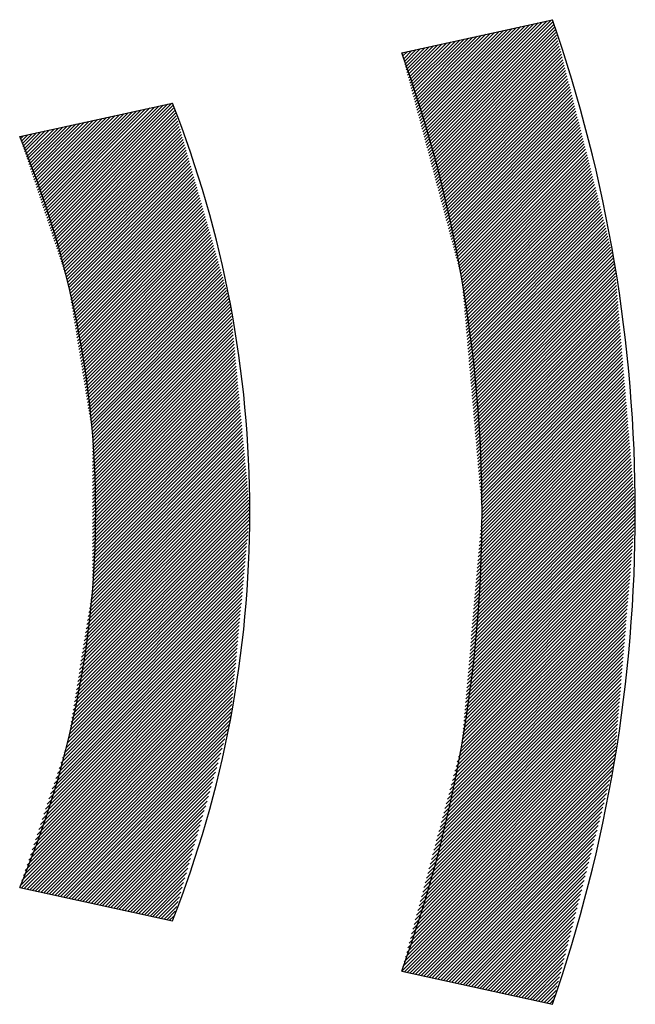
# Model space of a CAD drawing. Extents: x -1313 to -1180, y -1203 to -1089.
# Drawn here: x -1262 to -1262, y -1138 to -1137 of the extents above; entities that cross this region are included whole.
import ezdxf

# ---------------------------------------------------------------- set-up
doc = ezdxf.new("R2010")
doc.units = 0
doc.layers.add('GAIKEI', color=7, linetype='CONTINUOUS')

# ---------------------------------------------------------------- blocks, each defined once
blk = doc.blocks.new('*X8')
at = {"layer": 'GAIKEI', "color": 1, "linetype": 'CONTINUOUS'}
for p, q in [((-1261.713856047087, -1137.446705756652), (-1261.669484386513, -1137.402334096079)), ((-1261.713558799871, -1137.447822722999), (-1261.6676733779, -1137.401937301027)), ((-1261.713261552655, -1137.448939689346), (-1261.665862369286, -1137.401540505976)), ((-1261.712964305439, -1137.450056655692), (-1261.664051360672, -1137.401143710925)), ((-1261.712667058224, -1137.451173622039), (-1261.662240352059, -1137.400746915874)), ((-1261.712369811008, -1137.452290588385), (-1261.660429343445, -1137.400350120823)), ((-1261.712072563792, -1137.453407554732), (-1261.659725522072, -1137.401060513012)), ((-1261.711775316576, -1137.454524521079), (-1261.659437848329, -1137.402187052831)), ((-1261.716828519245, -1137.435536093186), (-1261.687594472649, -1137.406302046591)), ((-1261.716531272029, -1137.436653059533), (-1261.685783464036, -1137.40590525154)), ((-1261.716234024813, -1137.437770025879), (-1261.683972455422, -1137.405508456488)), ((-1261.715936777597, -1137.438886992226), (-1261.682161446808, -1137.405111661437)), ((-1261.715639530381, -1137.440003958573), (-1261.680350438195, -1137.404714866386)), ((-1261.715342283166, -1137.441120924919), (-1261.678539429581, -1137.404318071335)), ((-1261.71504503595, -1137.442237891266), (-1261.676728420968, -1137.403921276284)), ((-1261.714747788734, -1137.443354857612), (-1261.674917412354, -1137.403524481232)), ((-1261.714450541518, -1137.444471823959), (-1261.673106403739, -1137.40312768618)), ((-1261.714450541518, -1137.444471823959), (-1261.67310640374, -1137.403127686181)), ((-1261.714153294302, -1137.445588790306), (-1261.671295395127, -1137.40273089113)), ((-1261.711478069361, -1137.455641487425), (-1261.659150174586, -1137.40331359265)), ((-1261.711180822145, -1137.456758453772), (-1261.658862500843, -1137.40444013247)), ((-1261.710883574929, -1137.457875420118), (-1261.6585748271, -1137.405566672289)), ((-1261.719800991402, -1137.42436642972), (-1261.705704558785, -1137.410269997104)), ((-1261.719503744187, -1137.425483396067), (-1261.703893550172, -1137.409873202052)), ((-1261.71920649697, -1137.426600362413), (-1261.702082541558, -1137.409476407001)), ((-1261.718909249755, -1137.42771732876), (-1261.700271532945, -1137.40907961195)), ((-1261.718612002539, -1137.428834295107), (-1261.698460524331, -1137.408682816898)), ((-1261.718314755324, -1137.429951261453), (-1261.696649515717, -1137.408286021847)), ((-1261.718017508108, -1137.4310682278), (-1261.694838507104, -1137.407889226796)), ((-1261.717720260892, -1137.432185194146), (-1261.69302749849, -1137.407492431745)), ((-1261.717423013676, -1137.433302160493), (-1261.691216489877, -1137.407095636693)), ((-1261.71712576646, -1137.43441912684), (-1261.689405481263, -1137.406698841642)), ((-1261.710586327713, -1137.458992386465), (-1261.658287153356, -1137.406693212108)), ((-1261.710289080497, -1137.460109352812), (-1261.657999479613, -1137.407819751927)), ((-1261.709991833282, -1137.461226319158), (-1261.65771180587, -1137.408946291747)), ((-1261.709694586066, -1137.462343285505), (-1261.657424132127, -1137.410072831566)), ((-1261.722476216344, -1137.414313732601), (-1261.722003636308, -1137.413841152565)), ((-1261.722178969128, -1137.415430698948), (-1261.720192627694, -1137.413444357513)), ((-1261.721881721913, -1137.416547665294), (-1261.71838161908, -1137.413047562462)), ((-1261.721584474697, -1137.417664631641), (-1261.716570610467, -1137.412650767411)), ((-1261.721287227481, -1137.418781597987), (-1261.714759601853, -1137.41225397236)), ((-1261.720989980265, -1137.419898564334), (-1261.71294859324, -1137.411857177308)), ((-1261.720692733049, -1137.421015530681), (-1261.711137584626, -1137.411460382257)), ((-1261.720395485834, -1137.422132497027), (-1261.709326576013, -1137.411063587206)), ((-1261.720098238618, -1137.423249463374), (-1261.707515567399, -1137.410666792155)), ((-1261.70939733885, -1137.463460251852), (-1261.657136458384, -1137.411199371385)), ((-1261.709100091634, -1137.464577218198), (-1261.656848784641, -1137.412325911204)), ((-1261.708802844419, -1137.465694184545), (-1261.656561110897, -1137.413452451023)), ((-1261.708505597203, -1137.466811150891), (-1261.656273437154, -1137.414578990843)), ((-1261.708208349987, -1137.467928117238), (-1261.655985763411, -1137.415705530662)), ((-1261.707911102771, -1137.469045083584), (-1261.655698089668, -1137.416832070481)), ((-1261.707613855556, -1137.470162049931), (-1261.655410415925, -1137.4179586103)), ((-1261.70731660834, -1137.471279016278), (-1261.655122742181, -1137.41908515012)), ((-1261.707019361124, -1137.472395982624), (-1261.654835068438, -1137.420211689939)), ((-1261.706722113908, -1137.473512948971), (-1261.654547394695, -1137.421338229758)), ((-1261.706424866692, -1137.474629915318), (-1261.654259720952, -1137.422464769577)), ((-1261.706127619477, -1137.475746881664), (-1261.653972047209, -1137.423591309396)), ((-1261.705830372261, -1137.476863848011), (-1261.653684373466, -1137.424717849216)), ((-1261.705533125045, -1137.477980814357), (-1261.653396699723, -1137.425844389035)), ((-1261.705235877829, -1137.479097780704), (-1261.65310902598, -1137.426970928854)), ((-1261.704938630614, -1137.480214747051), (-1261.652821352236, -1137.428097468673)), ((-1261.704641383398, -1137.481331713397), (-1261.652533678493, -1137.429224008492)), ((-1261.704344136182, -1137.482448679744), (-1261.65224600475, -1137.430350548312)), ((-1261.704046888966, -1137.48356564609), (-1261.651958331007, -1137.431477088131)), ((-1261.703749641751, -1137.484682612437), (-1261.651670657264, -1137.43260362795)), ((-1261.703452394535, -1137.485799578783), (-1261.651382983521, -1137.433730167769)), ((-1261.703155147319, -1137.48691654513), (-1261.651095309778, -1137.434856707588)), ((-1261.702857900103, -1137.488033511477), (-1261.650807636034, -1137.435983247408)), ((-1261.702560652888, -1137.489150477823), (-1261.650519962291, -1137.437109787227)), ((-1261.702263405672, -1137.49026744417), (-1261.650232288548, -1137.438236327046)), ((-1261.701966158456, -1137.491384410516), (-1261.649944614805, -1137.439362866865)), ((-1261.70166891124, -1137.492501376863), (-1261.649656941062, -1137.440489406685)), ((-1261.701371664024, -1137.49361834321), (-1261.649369267318, -1137.441615946504)), ((-1261.701074416809, -1137.494735309556), (-1261.649081593575, -1137.442742486323)), ((-1261.700777169593, -1137.495852275903), (-1261.648793919832, -1137.443869026142)), ((-1261.700479922377, -1137.496969242249), (-1261.648506246089, -1137.444995565961)), ((-1261.700182675161, -1137.498086208596), (-1261.648218572346, -1137.44612210578)), ((-1261.699885427945, -1137.499203174943), (-1261.647930898603, -1137.4472486456)), ((-1261.69958818073, -1137.500320141289), (-1261.647643224859, -1137.448375185419)), ((-1261.699290933514, -1137.501437107636), (-1261.647355551116, -1137.449501725238)), ((-1261.698993686298, -1137.502554073982), (-1261.647067877373, -1137.450628265057)), ((-1261.698696439082, -1137.503671040329), (-1261.64678020363, -1137.451754804877)), ((-1261.698399191867, -1137.504788006676), (-1261.646492529887, -1137.452881344696)), ((-1261.698101944651, -1137.505904973022), (-1261.646204856144, -1137.454007884515)), ((-1261.697804697435, -1137.507021939369), (-1261.6459171824, -1137.455134424334)), ((-1261.697572356827, -1137.508203812323), (-1261.64562950866, -1137.456260964156)), ((-1261.697459269174, -1137.509504938233), (-1261.645341834916, -1137.457387503975)), ((-1261.697346181521, -1137.510806064142), (-1261.645054161173, -1137.458514043794)), ((-1261.697233093868, -1137.512107190052), (-1261.64476648743, -1137.459640583614)), ((-1261.697120006215, -1137.513408315961), (-1261.644478813687, -1137.460767123433)), ((-1261.697006918563, -1137.51470944187), (-1261.644191139944, -1137.461893663252)), ((-1261.69689383091, -1137.51601056778), (-1261.643903466201, -1137.463020203071)), ((-1261.696780743257, -1137.517311693689), (-1261.643615792458, -1137.46414674289)), ((-1261.696667655604, -1137.518612819599), (-1261.643328118714, -1137.465273282709)), ((-1261.696554567951, -1137.519913945508), (-1261.643040444971, -1137.466399822529)), ((-1261.696441480298, -1137.521215071418), (-1261.642752771228, -1137.467526362348)), ((-1261.696328392645, -1137.522516197327), (-1261.642465097485, -1137.468652902167)), ((-1261.696215304992, -1137.523817323237), (-1261.642177423742, -1137.469779441986)), ((-1261.69610221734, -1137.525118449146), (-1261.641889749999, -1137.470905981805)), ((-1261.695989129687, -1137.526419575056), (-1261.641602076255, -1137.472032521624)), ((-1261.695876042034, -1137.527720700965), (-1261.641314402512, -1137.473159061444)), ((-1261.695762954381, -1137.529021826875), (-1261.641026728769, -1137.474285601263)), ((-1261.695649866728, -1137.530322952784), (-1261.640739055026, -1137.475412141082)), ((-1261.695536779075, -1137.531624078694), (-1261.640451381283, -1137.476538680902)), ((-1261.695423691422, -1137.532925204603), (-1261.64016370754, -1137.477665220721)), ((-1261.695310603769, -1137.534226330513), (-1261.639876033796, -1137.47879176054)), ((-1261.695197516116, -1137.535527456422), (-1261.639588360053, -1137.479918300359)), ((-1261.695084428464, -1137.536828582332), (-1261.63930068631, -1137.481044840178)), ((-1261.694971340811, -1137.538129708241), (-1261.639013012567, -1137.482171379998)), ((-1261.694858253158, -1137.539430834151), (-1261.638725338824, -1137.483297919817)), ((-1261.694745165505, -1137.54073196006), (-1261.638437665081, -1137.484424459636)), ((-1261.694632077852, -1137.54203308597), (-1261.638149991337, -1137.485550999455)), ((-1261.694518990199, -1137.543334211879), (-1261.637862317594, -1137.486677539274)), ((-1261.694405902546, -1137.544635337789), (-1261.637574643851, -1137.487804079094)), ((-1261.694292814893, -1137.545936463698), (-1261.637286970108, -1137.488930618913)), ((-1261.694179727241, -1137.547237589608), (-1261.636999296365, -1137.490057158732)), ((-1261.694066639587, -1137.548538715517), (-1261.636711622622, -1137.491183698551)), ((-1261.693953551935, -1137.549839841427), (-1261.636423948879, -1137.492310238371)), ((-1261.693840464282, -1137.551140967336), (-1261.636136275135, -1137.49343677819)), ((-1261.693727376629, -1137.552442093246), (-1261.635848601392, -1137.494563318009)), ((-1261.693614288976, -1137.553743219155), (-1261.635560927649, -1137.495689857828)), ((-1261.693501201323, -1137.555044345065), (-1261.635273253906, -1137.496816397647)), ((-1261.69338811367, -1137.556345470974), (-1261.634985580163, -1137.497942937467)), ((-1261.693275026017, -1137.557646596884), (-1261.634697906419, -1137.499069477286)), ((-1261.693161938365, -1137.558947722793), (-1261.634410232676, -1137.500196017105)), ((-1261.693048850713, -1137.560248848704), (-1261.634189794308, -1137.501389792299)), ((-1261.69293576306, -1137.561549974614), (-1261.634080768553, -1137.502694980107)), ((-1261.692822675408, -1137.562851100523), (-1261.633971742798, -1137.504000167914)), ((-1261.692709587755, -1137.564152226433), (-1261.633862717043, -1137.505305355721)), ((-1261.692596500102, -1137.565453352342), (-1261.633753691288, -1137.506610543529)), ((-1261.692483412449, -1137.566754478252), (-1261.633644665533, -1137.507915731336)), ((-1261.692370324796, -1137.568055604161), (-1261.633535639778, -1137.509220919143)), ((-1261.692257237143, -1137.569356730071), (-1261.633426614023, -1137.510526106951)), ((-1261.69214414949, -1137.57065785598), (-1261.633317588268, -1137.511831294758)), ((-1261.692031061838, -1137.57195898189), (-1261.633208562513, -1137.513136482565)), ((-1261.691917974185, -1137.573260107799), (-1261.633099536758, -1137.514441670372)), ((-1261.691804886532, -1137.574561233709), (-1261.632990511003, -1137.51574685818)), ((-1261.691691798879, -1137.575862359618), (-1261.632881485248, -1137.517052045987)), ((-1261.691578711226, -1137.577163485528), (-1261.632772459493, -1137.518357233795)), ((-1261.691465623573, -1137.578464611437), (-1261.632663433738, -1137.519662421602)), ((-1261.69135253592, -1137.579765737347), (-1261.632554407983, -1137.520967609409)), ((-1261.691239448267, -1137.581066863256), (-1261.632445382228, -1137.522272797217)), ((-1261.691126360614, -1137.582367989166), (-1261.632336356473, -1137.523577985024)), ((-1261.691013272962, -1137.583669115075), (-1261.632227330718, -1137.524883172831)), ((-1261.690900185309, -1137.584970240985), (-1261.632118304963, -1137.526188360639)), ((-1261.690787097656, -1137.586271366894), (-1261.632009279208, -1137.527493548446)), ((-1261.690674010003, -1137.587572492804), (-1261.631900253453, -1137.528798736253)), ((-1261.69056092235, -1137.588873618713), (-1261.631791227698, -1137.530103924061)), ((-1261.690447834697, -1137.590174744623), (-1261.631682201943, -1137.531409111868)), ((-1261.690334747044, -1137.591475870532), (-1261.631573176187, -1137.532714299676)), ((-1261.690221659391, -1137.592776996441), (-1261.631464150433, -1137.534019487483)), ((-1261.690108571738, -1137.594078122351), (-1261.631355124677, -1137.53532467529)), ((-1261.689995484086, -1137.595379248261), (-1261.631246098923, -1137.536629863098)), ((-1261.689882396434, -1137.596680374171), (-1261.631137073168, -1137.537935050905)), ((-1261.689882396433, -1137.59668037417), (-1261.631137073167, -1137.537935050905)), ((-1261.68976930878, -1137.597981500079), (-1261.631028047412, -1137.539240238712)), ((-1261.689656221127, -1137.599282625989), (-1261.630919021657, -1137.54054542652)), ((-1261.689543133474, -1137.600583751899), (-1261.630809995902, -1137.541850614327)), ((-1261.689430045821, -1137.601884877808), (-1261.630700970147, -1137.543155802134)), ((-1261.689316958168, -1137.603186003717), (-1261.630591944392, -1137.544460989942)), ((-1261.689484949945, -1137.607596636181), (-1261.630264867127, -1137.548376553364)), ((-1261.68935033299, -1137.606047805664), (-1261.630373892882, -1137.547071365557)), ((-1261.689215716035, -1137.604498975147), (-1261.630482918637, -1137.545766177749)), ((-1261.689888800809, -1137.612243127733), (-1261.629937789862, -1137.552292116786)), ((-1261.689754183855, -1137.610694297216), (-1261.630046815617, -1137.550986928979)), ((-1261.6896195669, -1137.609145466699), (-1261.630155841372, -1137.549681741171)), ((-1261.690427268629, -1137.618438449802), (-1261.629501686842, -1137.557512868016)), ((-1261.690292651674, -1137.616889619285), (-1261.629610712597, -1137.556207680208)), ((-1261.690158034719, -1137.615340788768), (-1261.629719738352, -1137.554902492401)), ((-1261.690023417764, -1137.61379195825), (-1261.629828764107, -1137.553597304593)), ((-1261.690831119493, -1137.623084941354), (-1261.629174609577, -1137.561428431437)), ((-1261.690696502539, -1137.621536110836), (-1261.629283635332, -1137.56012324363)), ((-1261.690561885584, -1137.619987280319), (-1261.629392661087, -1137.558818055823)), ((-1261.691234970358, -1137.627731432905), (-1261.628847532312, -1137.56534399486)), ((-1261.691100353403, -1137.626182602388), (-1261.628956558067, -1137.564038807052)), ((-1261.690965736448, -1137.624633771871), (-1261.629065583822, -1137.562733619245)), ((-1261.691638821223, -1137.632377924457), (-1261.628520455047, -1137.569259558282)), ((-1261.691504204268, -1137.63082909394), (-1261.628629480802, -1137.567954370474)), ((-1261.691369587313, -1137.629280263423), (-1261.628738506557, -1137.566649182667)), ((-1261.692042672087, -1137.637024416009), (-1261.628193377782, -1137.573175121704)), ((-1261.691908055132, -1137.635475585492), (-1261.628302403537, -1137.571869933896)), ((-1261.691773438177, -1137.633926754975), (-1261.628411429292, -1137.570564746089)), ((-1261.692446522952, -1137.641670907561), (-1261.627866300517, -1137.577090685126)), ((-1261.692311905997, -1137.640122077043), (-1261.627975326272, -1137.575785497318)), ((-1261.692177289042, -1137.638573246526), (-1261.628084352027, -1137.574480309511)), ((-1261.692850373816, -1137.646317399112), (-1261.627539223252, -1137.581006248548)), ((-1261.692715756862, -1137.644768568595), (-1261.627648249007, -1137.57970106074)), ((-1261.692581139907, -1137.643219738078), (-1261.627757274762, -1137.578395872933)), ((-1261.693254224681, -1137.650963890664), (-1261.627212145987, -1137.58492181197)), ((-1261.693119607726, -1137.649415060147), (-1261.627321171742, -1137.583616624162)), ((-1261.692984990771, -1137.647866229629), (-1261.627430197497, -1137.582311436355)), ((-1261.6937926925, -1137.657159212733), (-1261.626776042967, -1137.590142563199)), ((-1261.693658075546, -1137.655610382216), (-1261.626885068722, -1137.588837375392)), ((-1261.693523458591, -1137.654061551698), (-1261.626994094477, -1137.587532187584)), ((-1261.693388841636, -1137.652512721181), (-1261.627103120232, -1137.586226999777)), ((-1261.694196543365, -1137.661805704285), (-1261.626448965702, -1137.594058126621)), ((-1261.69406192641, -1137.660256873767), (-1261.626557991457, -1137.592752938814)), ((-1261.693927309455, -1137.65870804325), (-1261.626667017212, -1137.591447751006)), ((-1261.69460039423, -1137.666452195836), (-1261.626121888437, -1137.597973690043)), ((-1261.694465777275, -1137.664903365319), (-1261.626230914192, -1137.596668502236)), ((-1261.69433116032, -1137.663354534802), (-1261.626339939947, -1137.595363314429)), ((-1261.695004245094, -1137.671098687388), (-1261.625794811172, -1137.601889253465)), ((-1261.694869628139, -1137.669549856871), (-1261.625903836927, -1137.600584065658)), ((-1261.694735011185, -1137.668001026354), (-1261.626012862682, -1137.599278877851)), ((-1261.695408095959, -1137.67574517894), (-1261.625719281054, -1137.606056364035)), ((-1261.695273479004, -1137.674196348423), (-1261.625590380709, -1137.604513250127)), ((-1261.695138862049, -1137.672647517905), (-1261.625685785416, -1137.603194441273)), ((-1261.695811946823, -1137.680391670492), (-1261.626105982089, -1137.610685705757)), ((-1261.695677329869, -1137.678842839974), (-1261.625977081744, -1137.60914259185)), ((-1261.695542712914, -1137.677294009457), (-1261.625848181399, -1137.607599477942)), ((-1261.696081180733, -1137.683489331526), (-1261.626363782779, -1137.613771933573)), ((-1261.695946563778, -1137.681940501009), (-1261.626234882434, -1137.612228819665)), ((-1261.696485031598, -1137.688135823078), (-1261.626750483815, -1137.618401275295)), ((-1261.696350414643, -1137.686586992561), (-1261.62662158347, -1137.616858161387)), ((-1261.696215797688, -1137.685038162043), (-1261.626492683125, -1137.61531504748)), ((-1261.696754265508, -1137.691233484112), (-1261.627008284505, -1137.62148750311)), ((-1261.696619648553, -1137.689684653595), (-1261.62687938416, -1137.619944389202)), ((-1261.697158116372, -1137.695879975664), (-1261.62739498554, -1137.626116844832)), ((-1261.697023499417, -1137.694331145147), (-1261.627266085196, -1137.624573730925)), ((-1261.696888882463, -1137.69278231463), (-1261.62713718485, -1137.623030617017)), ((-1261.697561967237, -1137.700526467216), (-1261.627781686576, -1137.630746186555)), ((-1261.697427350282, -1137.698977636698), (-1261.627652786231, -1137.629203072647)), ((-1261.697292733327, -1137.697428806181), (-1261.627523885886, -1137.62765995874)), ((-1261.698446444642, -1137.704239371745), (-1261.628039487267, -1137.63383241437)), ((-1261.697933621373, -1137.702312334914), (-1261.627910586921, -1137.632289300463)), ((-1261.699984914447, -1137.710020482238), (-1261.628426188302, -1137.638461756093)), ((-1261.699472091178, -1137.708093445407), (-1261.628297287957, -1137.636918642185)), ((-1261.69895926791, -1137.706166408576), (-1261.628168387612, -1137.635375528278)), ((-1261.701523384253, -1137.71580159273), (-1261.628812889337, -1137.643091097815)), ((-1261.701010560984, -1137.713874555899), (-1261.628683988992, -1137.641547983908)), ((-1261.700497737716, -1137.711947519069), (-1261.628555088647, -1137.64000487)), ((-1261.70254903079, -1137.719655666392), (-1261.629070690027, -1137.64617732563)), ((-1261.702036207521, -1137.717728629561), (-1261.628941789682, -1137.644634211722)), ((-1261.704087500595, -1137.725436776885), (-1261.629457391063, -1137.650806667352)), ((-1261.703574677327, -1137.723509740054), (-1261.629328490718, -1137.649263553445)), ((-1261.703061854058, -1137.721582703223), (-1261.629199590373, -1137.647720439537)), ((-1261.705625970401, -1137.731217887378), (-1261.629844092098, -1137.655436009075)), ((-1261.705113147132, -1137.729290850547), (-1261.629715191753, -1137.653892895167)), ((-1261.704600323864, -1137.727363813716), (-1261.629586291408, -1137.65234978126)), ((-1261.706651616938, -1137.735071961039), (-1261.630101892788, -1137.65852223689)), ((-1261.706138793669, -1137.733144924209), (-1261.629972992443, -1137.656979122982)), ((-1261.708190086743, -1137.740853071532), (-1261.630488593824, -1137.663151578612)), ((-1261.707677263475, -1137.738926034701), (-1261.630359693479, -1137.661608464705)), ((-1261.707164440206, -1137.73699899787), (-1261.630230793133, -1137.660065350797)), ((-1261.709728556549, -1137.746634182025), (-1261.630875294859, -1137.667780920335)), ((-1261.70921573328, -1137.744707145194), (-1261.630746394514, -1137.666237806427)), ((-1261.708702910012, -1137.742780108363), (-1261.630617494169, -1137.66469469252)), ((-1261.710754203086, -1137.750488255687), (-1261.631133095549, -1137.67086714815)), ((-1261.710241379818, -1137.748561218856), (-1261.631004195204, -1137.669324034242)), ((-1261.712292672891, -1137.756269366179), (-1261.631519796584, -1137.675496489872)), ((-1261.711779849623, -1137.754342329348), (-1261.631390896239, -1137.673953375965)), ((-1261.711267026354, -1137.752415292518), (-1261.631261995894, -1137.672410262057)), ((-1261.713318319429, -1137.760123439841), (-1261.631777597275, -1137.678582717687)), ((-1261.71280549616, -1137.75819640301), (-1261.63164869693, -1137.67703960378)), ((-1261.714856789234, -1137.765904550334), (-1261.63216429831, -1137.68321205941)), ((-1261.714343965966, -1137.763977513503), (-1261.632035397965, -1137.681668945502)), ((-1261.713831142697, -1137.762050476672), (-1261.63190649762, -1137.680125831595)), ((-1261.71639525904, -1137.771685660827), (-1261.632550999345, -1137.687841401132)), ((-1261.715882435771, -1137.769758623996), (-1261.632422099, -1137.686298287225)), ((-1261.715369612503, -1137.767831587165), (-1261.632293198655, -1137.684755173317)), ((-1261.717420905577, -1137.775539734488), (-1261.632808800036, -1137.690927628947)), ((-1261.716908082308, -1137.773612697657), (-1261.63267989969, -1137.68938451504)), ((-1261.718959375382, -1137.781320844981), (-1261.633195501071, -1137.69555697067)), ((-1261.718446552114, -1137.77939380815), (-1261.633066600726, -1137.694013856762)), ((-1261.717933728845, -1137.777466771319), (-1261.632937700381, -1137.692470742855)), ((-1261.720497845188, -1137.787101955474), (-1261.633582202106, -1137.700186312392)), ((-1261.719985021919, -1137.785174918643), (-1261.633453301761, -1137.698643198484)), ((-1261.719472198651, -1137.783247881812), (-1261.633324401416, -1137.697100084577)), ((-1261.721523491725, -1137.790956029136), (-1261.633840002796, -1137.703272540207)), ((-1261.721010668456, -1137.789028992305), (-1261.633711102451, -1137.7017294263)), ((-1261.722549138262, -1137.794810102797), (-1261.634097803486, -1137.706358768022)), ((-1261.722036314993, -1137.792883065966), (-1261.633968903141, -1137.704815654115)), ((-1261.721453927959, -1137.795129106057), (-1261.634226703834, -1137.707901881931)), ((-1261.720293882352, -1137.795383274012), (-1261.634700292806, -1137.709789684466)), ((-1261.719133836745, -1137.795637441967), (-1261.635185271423, -1137.711688876645)), ((-1261.717973791138, -1137.795891609922), (-1261.635670250039, -1137.713588068824)), ((-1261.716813745531, -1137.796145777878), (-1261.636155228656, -1137.715487261003)), ((-1261.715653699924, -1137.796399945833), (-1261.636640207272, -1137.717386453182)), ((-1261.714493654316, -1137.796654113788), (-1261.637125185889, -1137.71928564536)), ((-1261.713333608709, -1137.796908281743), (-1261.637610164505, -1137.721184837539)), ((-1261.713333608709, -1137.796908281743), (-1261.637610164505, -1137.721184837539)), ((-1261.712173563102, -1137.797162449699), (-1261.638095143122, -1137.723084029718)), ((-1261.711013517495, -1137.797416617654), (-1261.638580121738, -1137.724983221897)), ((-1261.709853471888, -1137.797670785609), (-1261.639065100355, -1137.726882414076)), ((-1261.70869342628, -1137.797924953564), (-1261.639550078971, -1137.728781606255)), ((-1261.707533380673, -1137.79817912152), (-1261.640035057588, -1137.730680798434)), ((-1261.706373335066, -1137.798433289475), (-1261.640520036204, -1137.732579990612)), ((-1261.705213289459, -1137.79868745743), (-1261.64100501482, -1137.734479182791)), ((-1261.704053243852, -1137.798941625385), (-1261.641489993437, -1137.73637837497)), ((-1261.702893198245, -1137.79919579334), (-1261.641974972053, -1137.738277567149)), ((-1261.701733152638, -1137.799449961296), (-1261.64245995067, -1137.740176759328)), ((-1261.70057310703, -1137.799704129251), (-1261.642944929286, -1137.742075951507)), ((-1261.699413061423, -1137.799958297206), (-1261.643429907903, -1137.743975143686)), ((-1261.698253015816, -1137.800212465161), (-1261.643914886519, -1137.745874335864)), ((-1261.697092970209, -1137.800466633117), (-1261.644399865136, -1137.747773528043)), ((-1261.695932924602, -1137.800720801072), (-1261.644884843752, -1137.749672720222)), ((-1261.694772878995, -1137.800974969027), (-1261.645369822369, -1137.751571912401)), ((-1261.693612833388, -1137.801229136982), (-1261.645854800985, -1137.75347110458)), ((-1261.69245278778, -1137.801483304937), (-1261.646339779602, -1137.755370296759)), ((-1261.691292742173, -1137.801737472893), (-1261.646824758218, -1137.757269488938)), ((-1261.690132696566, -1137.801991640848), (-1261.647309736835, -1137.759168681116)), ((-1261.688972650959, -1137.802245808803), (-1261.647794715451, -1137.761067873295)), ((-1261.687812605352, -1137.802499976758), (-1261.648279694068, -1137.762967065474)), ((-1261.686652559745, -1137.802754144713), (-1261.648764672684, -1137.764866257653)), ((-1261.685492514137, -1137.803008312669), (-1261.649249651301, -1137.766765449832)), ((-1261.68433246853, -1137.803262480624), (-1261.649734629917, -1137.768664642011)), ((-1261.683172422923, -1137.803516648579), (-1261.650219608534, -1137.77056383419)), ((-1261.682012377316, -1137.803770816534), (-1261.65070458715, -1137.772463026368)), ((-1261.680852331709, -1137.80402498449), (-1261.651189565766, -1137.774362218547)), ((-1261.679692286102, -1137.804279152445), (-1261.651674544383, -1137.776261410726)), ((-1261.678532240494, -1137.8045333204), (-1261.652159523, -1137.778160602905)), ((-1261.677372194887, -1137.804787488355), (-1261.652644501616, -1137.780059795084)), ((-1261.67621214928, -1137.805041656311), (-1261.653129480232, -1137.781958987263)), ((-1261.675052103673, -1137.805295824266), (-1261.653614458849, -1137.783858179442)), ((-1261.673892058066, -1137.805549992221), (-1261.654099437465, -1137.78575737162)), ((-1261.672732012459, -1137.805804160176), (-1261.654584416082, -1137.787656563799)), ((-1261.671571966851, -1137.806058328132), (-1261.655069394698, -1137.789555755978)), ((-1261.670411921244, -1137.806312496087), (-1261.655554373315, -1137.791454948157)), ((-1261.669251875637, -1137.806566664042), (-1261.656039351931, -1137.793354140336)), ((-1261.66809183003, -1137.806820831997), (-1261.656524330548, -1137.795253332515)), ((-1261.666931784423, -1137.807074999952), (-1261.657009309164, -1137.797152524694)), ((-1261.665771738816, -1137.807329167908), (-1261.657494287781, -1137.799051716872)), ((-1261.664611693209, -1137.807583335863), (-1261.657979266397, -1137.800950909051)), ((-1261.663451647602, -1137.807837503818), (-1261.658464245014, -1137.80285010123)), ((-1261.662291601994, -1137.808091671773), (-1261.65894922363, -1137.804749293409)), ((-1261.661131556387, -1137.808345839728), (-1261.659434202247, -1137.806648485588)), ((-1261.65997151078, -1137.808600007684), (-1261.659919180863, -1137.808547677767))]:
    blk.add_line(p, q, dxfattribs=at)
blk = doc.blocks.new('*X9')
at = {"layer": 'GAIKEI', "color": 1, "linetype": 'CONTINUOUS'}
for p, q in [((-1261.868866298335, -1137.485750495786), (-1261.817987092833, -1137.434871290284)), ((-1261.872385383179, -1137.475127445006), (-1261.83609717897, -1137.438839240797)), ((-1261.872033474695, -1137.476189750084), (-1261.834286170356, -1137.438442445746)), ((-1261.87168156621, -1137.477252055162), (-1261.832475161742, -1137.438045650694)), ((-1261.871329657726, -1137.47831436024), (-1261.830664153129, -1137.437648855643)), ((-1261.870977749241, -1137.479376665318), (-1261.828853144515, -1137.437252060592)), ((-1261.870625840757, -1137.480438970396), (-1261.827042135902, -1137.436855265541)), ((-1261.870273932272, -1137.481501275474), (-1261.825231127288, -1137.436458470489)), ((-1261.869922023788, -1137.482563580552), (-1261.823420118674, -1137.436061675438)), ((-1261.869570115304, -1137.48362588563), (-1261.821609110061, -1137.435664880387)), ((-1261.869218206819, -1137.484688190708), (-1261.819798101447, -1137.435268085336)), ((-1261.868514389851, -1137.486812800865), (-1261.817430794957, -1137.43572920597)), ((-1261.868162481367, -1137.487875105943), (-1261.81711433351, -1137.436826958086)), ((-1261.867810572882, -1137.488937411021), (-1261.816797872063, -1137.437924710201)), ((-1261.867458664398, -1137.489999716098), (-1261.816481410616, -1137.439022462316)), ((-1261.876256376508, -1137.463442089149), (-1261.856018273719, -1137.443203986361)), ((-1261.875904468024, -1137.464504394227), (-1261.854207265106, -1137.442807191309)), ((-1261.875552559539, -1137.465566699305), (-1261.852396256492, -1137.442410396258)), ((-1261.875200651055, -1137.466629004383), (-1261.850585247878, -1137.442013601207)), ((-1261.87484874257, -1137.467691309461), (-1261.848774239265, -1137.441616806156)), ((-1261.874496834086, -1137.468753614539), (-1261.846963230651, -1137.441220011104)), ((-1261.874144925601, -1137.469815919617), (-1261.845152222037, -1137.440823216053)), ((-1261.873793017117, -1137.470878224695), (-1261.843341213424, -1137.440426421002)), ((-1261.873441108633, -1137.471940529773), (-1261.84153020481, -1137.440029625951)), ((-1261.873089200148, -1137.473002834851), (-1261.839719196197, -1137.439632830899)), ((-1261.872737291663, -1137.474065139928), (-1261.837908187583, -1137.439236035848)), ((-1261.867106755914, -1137.491062021176), (-1261.816164949169, -1137.440120214432)), ((-1261.866754847429, -1137.492124326254), (-1261.815848487722, -1137.441217966547)), ((-1261.866402938945, -1137.493186631332), (-1261.815532026275, -1137.442315718662)), ((-1261.879775461352, -1137.45281903837), (-1261.874128359855, -1137.447171936873)), ((-1261.879423552868, -1137.453881343448), (-1261.872317351242, -1137.446775141822)), ((-1261.879071644383, -1137.454943648526), (-1261.870506342628, -1137.44637834677)), ((-1261.878719735899, -1137.456005953604), (-1261.868695334014, -1137.445981551719)), ((-1261.878367827415, -1137.457068258682), (-1261.866884325401, -1137.445584756668)), ((-1261.87801591893, -1137.45813056376), (-1261.865073316787, -1137.445187961617)), ((-1261.877664010446, -1137.459192868838), (-1261.863262308174, -1137.444791166565)), ((-1261.877312101961, -1137.460255173915), (-1261.86145129956, -1137.444394371514)), ((-1261.876960193477, -1137.461317478993), (-1261.859640290946, -1137.443997576463)), ((-1261.876608284992, -1137.462379784071), (-1261.857829282333, -1137.443600781412)), ((-1261.86605103046, -1137.49424893641), (-1261.815215564828, -1137.443413470778)), ((-1261.865699121976, -1137.495311241488), (-1261.814899103381, -1137.444511222893)), ((-1261.865347213491, -1137.496373546566), (-1261.814582641934, -1137.445608975008)), ((-1261.864995305007, -1137.497435851644), (-1261.814266180487, -1137.446706727124)), ((-1261.880831186806, -1137.449632123136), (-1261.879561385696, -1137.448362322027)), ((-1261.880479278321, -1137.450694428214), (-1261.877750377083, -1137.447965526975)), ((-1261.880127369837, -1137.451756733292), (-1261.875939368469, -1137.447568731924)), ((-1261.864643396522, -1137.498498156722), (-1261.81394971904, -1137.447804479239)), ((-1261.864291488038, -1137.4995604618), (-1261.813633257593, -1137.448902231354)), ((-1261.863939579553, -1137.500622766878), (-1261.813316796146, -1137.44999998347)), ((-1261.863587671069, -1137.501685071956), (-1261.813000334699, -1137.451097735585)), ((-1261.863235762585, -1137.502747377034), (-1261.812683873251, -1137.452195487701)), ((-1261.8628838541, -1137.503809682112), (-1261.812367411804, -1137.453293239816)), ((-1261.862531945616, -1137.50487198719), (-1261.812050950357, -1137.454390991931)), ((-1261.862180037131, -1137.505934292267), (-1261.81173448891, -1137.455488744047)), ((-1261.861828128647, -1137.506996597345), (-1261.811418027463, -1137.456586496162)), ((-1261.861476220162, -1137.508058902423), (-1261.811101566016, -1137.457684248277)), ((-1261.861124311678, -1137.509121207501), (-1261.810785104569, -1137.458782000393)), ((-1261.860890640231, -1137.510301749617), (-1261.810468643124, -1137.459879752509)), ((-1261.860694186692, -1137.511519509639), (-1261.810152181677, -1137.460977504625)), ((-1261.860497733152, -1137.512737269662), (-1261.80983572023, -1137.46207525674)), ((-1261.860301279612, -1137.513955029684), (-1261.809519258783, -1137.463173008855)), ((-1261.860104826072, -1137.515172789707), (-1261.809202797336, -1137.464270760971)), ((-1261.859908372532, -1137.51639054973), (-1261.808886335889, -1137.465368513086)), ((-1261.859711918993, -1137.517608309752), (-1261.808569874442, -1137.466466265202)), ((-1261.859515465453, -1137.518826069775), (-1261.808253412995, -1137.467564017317)), ((-1261.859319011913, -1137.520043829798), (-1261.807936951548, -1137.468661769432)), ((-1261.859122558373, -1137.52126158982), (-1261.807620490101, -1137.469759521548)), ((-1261.858926104834, -1137.522479349843), (-1261.807304028654, -1137.470857273663)), ((-1261.858729651294, -1137.523697109865), (-1261.806987567207, -1137.471955025778)), ((-1261.858533197754, -1137.524914869888), (-1261.80667110576, -1137.473052777894)), ((-1261.858336744214, -1137.52613262991), (-1261.806354644313, -1137.474150530009)), ((-1261.858140290674, -1137.527350389933), (-1261.806038182866, -1137.475248282124)), ((-1261.857943837134, -1137.528568149956), (-1261.805721721419, -1137.47634603424)), ((-1261.857747383595, -1137.529785909978), (-1261.805405259972, -1137.477443786355)), ((-1261.857550930055, -1137.531003670001), (-1261.805088798525, -1137.47854153847)), ((-1261.857354476515, -1137.532221430023), (-1261.804772337078, -1137.479639290586)), ((-1261.857158022975, -1137.533439190046), (-1261.804455875631, -1137.480737042701)), ((-1261.856961569436, -1137.534656950068), (-1261.804139414184, -1137.481834794817)), ((-1261.856765115896, -1137.535874710091), (-1261.803822952737, -1137.482932546932)), ((-1261.856568662356, -1137.537092470114), (-1261.80350649129, -1137.484030299047)), ((-1261.856372208816, -1137.538310230136), (-1261.803190029842, -1137.485128051163)), ((-1261.856175755276, -1137.539527990159), (-1261.802873568395, -1137.486225803278)), ((-1261.855979301736, -1137.540745750181), (-1261.802557106948, -1137.487323555394)), ((-1261.855782848197, -1137.541963510204), (-1261.802240645501, -1137.488421307509)), ((-1261.855586394657, -1137.543181270227), (-1261.801924184054, -1137.489519059624)), ((-1261.855389941117, -1137.544399030249), (-1261.801607722607, -1137.49061681174)), ((-1261.855193487577, -1137.545616790272), (-1261.801291261161, -1137.491714563855)), ((-1261.854997034037, -1137.546834550294), (-1261.800974799714, -1137.49281231597)), ((-1261.854800580498, -1137.548052310317), (-1261.800658338266, -1137.493910068086)), ((-1261.854604126958, -1137.549270070339), (-1261.800341876819, -1137.495007820201)), ((-1261.854407673418, -1137.550487830362), (-1261.800025415372, -1137.496105572316)), ((-1261.854211219878, -1137.551705590385), (-1261.799708953925, -1137.497203324432)), ((-1261.854014766338, -1137.552923350407), (-1261.799392492478, -1137.498301076547)), ((-1261.853818312799, -1137.55414111043), (-1261.799076031031, -1137.499398828662)), ((-1261.853621859259, -1137.555358870452), (-1261.798759569584, -1137.500496580778)), ((-1261.853425405719, -1137.556576630475), (-1261.798443108137, -1137.501594332893)), ((-1261.853228952179, -1137.557794390498), (-1261.79812664669, -1137.502692085008)), ((-1261.853032498639, -1137.55901215052), (-1261.797810185243, -1137.503789837124)), ((-1261.8528360451, -1137.560229910543), (-1261.797493723796, -1137.504887589239)), ((-1261.85263959156, -1137.561447670565), (-1261.797177262349, -1137.505985341355)), ((-1261.85244313802, -1137.562665430588), (-1261.796860800902, -1137.50708309347)), ((-1261.85224668448, -1137.56388319061), (-1261.796544339455, -1137.508180845585)), ((-1261.85205023094, -1137.565100950633), (-1261.796227878008, -1137.509278597701)), ((-1261.851853777401, -1137.566318710655), (-1261.795911416561, -1137.510376349816)), ((-1261.851657323861, -1137.567536470678), (-1261.795594955114, -1137.511474101932)), ((-1261.851460870321, -1137.568754230701), (-1261.795278493667, -1137.512571854047)), ((-1261.851264416781, -1137.569971990723), (-1261.79496203222, -1137.513669606162)), ((-1261.851067963241, -1137.571189750746), (-1261.794645570773, -1137.514767358278)), ((-1261.850871509702, -1137.572407510769), (-1261.794329109326, -1137.515865110393)), ((-1261.85086145014, -1137.573811664768), (-1261.794012647883, -1137.516962862511)), ((-1261.85086145014, -1137.575225878331), (-1261.793696186436, -1137.518060614627)), ((-1261.85086145014, -1137.576640091893), (-1261.793566156858, -1137.519344798612)), ((-1261.85086145014, -1137.578054305456), (-1261.793444842751, -1137.520637698068)), ((-1261.85086145014, -1137.579468519018), (-1261.793323528645, -1137.521930597523)), ((-1261.85086145014, -1137.58088273258), (-1261.793202214538, -1137.523223496979)), ((-1261.850861450139, -1137.58088273258), (-1261.793202214538, -1137.523223496979)), ((-1261.850861450139, -1137.582296946143), (-1261.793080900432, -1137.524516396435)), ((-1261.850861450139, -1137.583711159705), (-1261.792959586325, -1137.52580929589)), ((-1261.850861450139, -1137.585125373267), (-1261.792838272218, -1137.527102195346)), ((-1261.850861450139, -1137.58653958683), (-1261.792716958112, -1137.528395094802)), ((-1261.850861450139, -1137.587953800392), (-1261.792595644005, -1137.529687994258)), ((-1261.850861450139, -1137.589368013954), (-1261.792474329898, -1137.530980893713)), ((-1261.850861450139, -1137.590782227517), (-1261.792353015792, -1137.532273793169)), ((-1261.850861450139, -1137.592196441079), (-1261.792231701685, -1137.533566692625)), ((-1261.850861450139, -1137.593610654642), (-1261.792110387579, -1137.534859592081)), ((-1261.850861450139, -1137.595024868204), (-1261.791989073472, -1137.536152491536)), ((-1261.850861450139, -1137.596439081766), (-1261.791867759365, -1137.537445390992)), ((-1261.850861450139, -1137.597853295329), (-1261.791746445259, -1137.538738290448)), ((-1261.850861450139, -1137.599267508891), (-1261.791625131152, -1137.540031189904)), ((-1261.850861450139, -1137.600681722453), (-1261.791503817045, -1137.54132408936)), ((-1261.850861450139, -1137.602095936016), (-1261.791382502939, -1137.542616988815)), ((-1261.850861450139, -1137.603510149578), (-1261.791261188832, -1137.543909888271)), ((-1261.850861450139, -1137.60492436314), (-1261.791139874725, -1137.545202787727)), ((-1261.850861450139, -1137.606338576703), (-1261.791018560619, -1137.546495687182)), ((-1261.850861450139, -1137.607752790265), (-1261.790897246512, -1137.547788586638)), ((-1261.850861450139, -1137.609167003828), (-1261.790775932406, -1137.549081486094)), ((-1261.850861450139, -1137.61058121739), (-1261.790654618299, -1137.55037438555)), ((-1261.850861450139, -1137.611995430952), (-1261.790533304192, -1137.551667285005)), ((-1261.850861450139, -1137.613409644514), (-1261.790411990085, -1137.552960184461)), ((-1261.850861450139, -1137.614823858077), (-1261.790290675979, -1137.554253083917)), ((-1261.850861450139, -1137.616238071639), (-1261.790169361872, -1137.555545983373)), ((-1261.850861450139, -1137.617652285202), (-1261.790048047766, -1137.556838882828)), ((-1261.850861450139, -1137.619066498764), (-1261.789926733659, -1137.558131782284)), ((-1261.850861450139, -1137.620480712326), (-1261.789805419552, -1137.55942468174)), ((-1261.850861450139, -1137.621894925889), (-1261.789684105446, -1137.560717581196)), ((-1261.850861450139, -1137.623309139451), (-1261.789562791339, -1137.562010480652)), ((-1261.850861450139, -1137.624723353014), (-1261.789441477233, -1137.563303380107)), ((-1261.850861450139, -1137.626137566576), (-1261.789320163126, -1137.564596279563)), ((-1261.850861450139, -1137.627551780138), (-1261.789198849019, -1137.565889179019)), ((-1261.850861450139, -1137.6289659937), (-1261.789077534913, -1137.567182078474)), ((-1261.850861450139, -1137.630380207263), (-1261.788956220806, -1137.56847497793)), ((-1261.850861450139, -1137.631794420825), (-1261.788834906699, -1137.569767877386)), ((-1261.850861450139, -1137.633208634388), (-1261.788713592593, -1137.571060776842)), ((-1261.850861450139, -1137.63462284795), (-1261.788592278486, -1137.572353676297)), ((-1261.850861450139, -1137.636037061512), (-1261.788470964379, -1137.573646575753)), ((-1261.851611587588, -1137.641029839649), (-1261.788107022061, -1137.577525274121)), ((-1261.851339556357, -1137.639343594855), (-1261.788228336167, -1137.576232374665)), ((-1261.851067525126, -1137.637657350061), (-1261.788349650274, -1137.57493947521)), ((-1261.852427681283, -1137.64608857403), (-1261.787743079741, -1137.581403972488)), ((-1261.852155650051, -1137.644402329237), (-1261.787864393847, -1137.580111073033)), ((-1261.85188361882, -1137.642716084443), (-1261.787985707954, -1137.578818173577)), ((-1261.853243774977, -1137.651147308412), (-1261.787379137421, -1137.585282670856)), ((-1261.852971743746, -1137.649461063618), (-1261.787500451527, -1137.5839897714)), ((-1261.852699712514, -1137.647774818824), (-1261.787621765634, -1137.582696871944)), ((-1261.854059868671, -1137.656206042793), (-1261.787015195101, -1137.589161369223)), ((-1261.85378783744, -1137.654519797999), (-1261.787136509208, -1137.587868469767)), ((-1261.853515806208, -1137.652833553206), (-1261.787257823314, -1137.586575570311)), ((-1261.855147993597, -1137.662951021968), (-1261.786529938674, -1137.594332967046)), ((-1261.854875962365, -1137.661264777174), (-1261.786651252781, -1137.59304006759)), ((-1261.854603931134, -1137.659578532381), (-1261.786772566888, -1137.591747168134)), ((-1261.854331899903, -1137.657892287587), (-1261.786893880994, -1137.590454268679)), ((-1261.855964087291, -1137.668009756349), (-1261.786165996354, -1137.598211665413)), ((-1261.85569205606, -1137.666323511556), (-1261.786287310461, -1137.596918765957)), ((-1261.855420024828, -1137.664637266762), (-1261.786408624568, -1137.595625866502)), ((-1261.856780180985, -1137.673068490731), (-1261.785802054035, -1137.60209036378)), ((-1261.856508149754, -1137.671382245937), (-1261.785923368141, -1137.600797464325)), ((-1261.856236118522, -1137.669696001143), (-1261.786044682248, -1137.599504564869)), ((-1261.857596274681, -1137.678127225113), (-1261.785757896604, -1137.606288847036)), ((-1261.857324243449, -1137.676440980319), (-1261.785611459082, -1137.604728195952)), ((-1261.857052212217, -1137.674754735525), (-1261.785680739928, -1137.603383263236)), ((-1261.858140337143, -1137.681499714701), (-1261.786050771647, -1137.609410149204)), ((-1261.857868305912, -1137.679813469907), (-1261.785904334125, -1137.60784949812)), ((-1261.858956430838, -1137.686558449082), (-1261.786490084211, -1137.614092102456)), ((-1261.858684399606, -1137.684872204288), (-1261.78634364669, -1137.612531451372)), ((-1261.858412368375, -1137.683185959495), (-1261.786197209168, -1137.610970800288)), ((-1261.859772524532, -1137.691617183463), (-1261.786929396776, -1137.618774055708)), ((-1261.8595004933, -1137.68993093867), (-1261.786782959254, -1137.617213404624)), ((-1261.859228462069, -1137.688244693876), (-1261.786636521733, -1137.61565275354)), ((-1261.860316586995, -1137.694989673051), (-1261.787222271819, -1137.621895357875)), ((-1261.860044555763, -1137.693303428257), (-1261.787075834297, -1137.620334706791)), ((-1261.86127858413, -1137.700194310874), (-1261.787661584385, -1137.626577311128)), ((-1261.860860649457, -1137.698362162638), (-1261.787515146862, -1137.625016660043)), ((-1261.860588618226, -1137.696675917845), (-1261.78736870934, -1137.623456008959)), ((-1261.862679699383, -1137.704423853252), (-1261.787954459428, -1137.629698613296)), ((-1261.861979141757, -1137.702309082063), (-1261.787808021906, -1137.628137962212)), ((-1261.864781372263, -1137.710768166818), (-1261.788393771992, -1137.634380566548)), ((-1261.864080814636, -1137.708653395629), (-1261.788247334471, -1137.632819915464)), ((-1261.86338025701, -1137.70653862444), (-1261.788100896949, -1137.63125926438)), ((-1261.866883045142, -1137.717112480384), (-1261.788833084557, -1137.639062519799)), ((-1261.866182487515, -1137.714997709196), (-1261.788686647035, -1137.637501868715)), ((-1261.865481929889, -1137.712882938007), (-1261.788540209514, -1137.635941217631)), ((-1261.868284160395, -1137.721342022762), (-1261.7891259596, -1137.642183821967)), ((-1261.867583602768, -1137.719227251573), (-1261.788979522078, -1137.640623170883)), ((-1261.870385833274, -1137.727686336328), (-1261.789565272165, -1137.646865775219)), ((-1261.869685275648, -1137.72557156514), (-1261.789418834643, -1137.645305124135)), ((-1261.868984718021, -1137.723456793951), (-1261.789272397121, -1137.643744473051)), ((-1261.871786948527, -1137.731915878706), (-1261.789858147208, -1137.649987077387)), ((-1261.871086390901, -1137.729801107517), (-1261.789711709686, -1137.648426426303)), ((-1261.873888621406, -1137.738260192273), (-1261.790297459772, -1137.654669030638)), ((-1261.87318806378, -1137.736145421084), (-1261.790151022251, -1137.653108379555)), ((-1261.872487506153, -1137.734030649895), (-1261.790004584729, -1137.651547728471)), ((-1261.875990294285, -1137.744604505839), (-1261.790736772337, -1137.65935098389)), ((-1261.875289736659, -1137.74248973465), (-1261.790590334815, -1137.657790332806)), ((-1261.874589179033, -1137.740374963461), (-1261.790443897294, -1137.656229681722)), ((-1261.877391409538, -1137.748834048217), (-1261.79102964738, -1137.662472286058)), ((-1261.876690851912, -1137.746719277028), (-1261.790883209858, -1137.660911634974)), ((-1261.879493082418, -1137.755178361783), (-1261.791468959944, -1137.66715423931)), ((-1261.878792524791, -1137.753063590594), (-1261.791322522423, -1137.665593588226)), ((-1261.878091967165, -1137.750948819406), (-1261.791176084901, -1137.664032937142)), ((-1261.880894197671, -1137.759407904161), (-1261.791761834988, -1137.670275541478)), ((-1261.880380176141, -1137.760308096194), (-1261.791908272511, -1137.671836192563)), ((-1261.880193640044, -1137.757293132972), (-1261.791615397466, -1137.668714890394)), ((-1261.879220130534, -1137.760562264149), (-1261.792054710033, -1137.673396843647)), ((-1261.878060084927, -1137.760816432104), (-1261.792201147554, -1137.674957494731)), ((-1261.87690003932, -1137.761070600059), (-1261.792347585076, -1137.676518145815)), ((-1261.875739993713, -1137.761324768014), (-1261.792494022597, -1137.678078796899)), ((-1261.874579948106, -1137.76157893597), (-1261.792640460119, -1137.679639447983)), ((-1261.873419902498, -1137.761833103925), (-1261.79278689764, -1137.681200099067)), ((-1261.872259856891, -1137.76208727188), (-1261.792933335162, -1137.682760750151)), ((-1261.871099811284, -1137.762341439835), (-1261.793079772683, -1137.684321401235)), ((-1261.869939765677, -1137.762595607791), (-1261.793226210205, -1137.685882052318)), ((-1261.86877972007, -1137.762849775746), (-1261.793372647726, -1137.687442703402)), ((-1261.867619674463, -1137.763103943701), (-1261.793519085248, -1137.689003354486)), ((-1261.866459628855, -1137.763358111656), (-1261.793665522769, -1137.69056400557)), ((-1261.865299583248, -1137.763612279611), (-1261.794190217629, -1137.692502913992)), ((-1261.864139537641, -1137.763866447566), (-1261.79476304422, -1137.694489954146)), ((-1261.862979492034, -1137.764120615522), (-1261.795335870811, -1137.696476994299)), ((-1261.861819446427, -1137.764374783477), (-1261.795908697402, -1137.698464034452)), ((-1261.860659400819, -1137.764628951432), (-1261.796481523993, -1137.700451074606)), ((-1261.859499355212, -1137.764883119387), (-1261.797054350584, -1137.702438114759)), ((-1261.858339309605, -1137.765137287342), (-1261.797627177175, -1137.704425154913)), ((-1261.858339309605, -1137.765137287342), (-1261.797627177175, -1137.704425154913)), ((-1261.857179263998, -1137.765391455298), (-1261.798200003766, -1137.706412195066)), ((-1261.856019218391, -1137.765645623253), (-1261.798772830358, -1137.70839923522)), ((-1261.854859172784, -1137.765899791208), (-1261.799345656949, -1137.710386275373)), ((-1261.853699127177, -1137.766153959163), (-1261.79991848354, -1137.712373315527)), ((-1261.852539081569, -1137.766408127119), (-1261.800491310131, -1137.71436035568)), ((-1261.851379035962, -1137.766662295074), (-1261.801064136722, -1137.716347395834)), ((-1261.850218990355, -1137.766916463029), (-1261.801636963313, -1137.718334435987)), ((-1261.849058944748, -1137.767170630984), (-1261.802209789904, -1137.720321476141)), ((-1261.847898899141, -1137.76742479894), (-1261.802782616495, -1137.722308516294)), ((-1261.846738853534, -1137.767678966895), (-1261.803355443086, -1137.724295556448)), ((-1261.845578807926, -1137.76793313485), (-1261.803928269677, -1137.726282596601)), ((-1261.844418762319, -1137.768187302805), (-1261.804501096268, -1137.728269636754)), ((-1261.843258716712, -1137.768441470761), (-1261.805073922859, -1137.730256676908)), ((-1261.842098671105, -1137.768695638716), (-1261.805646749451, -1137.732243717061)), ((-1261.840938625498, -1137.768949806671), (-1261.806219576042, -1137.734230757215)), ((-1261.83977857989, -1137.769203974626), (-1261.806792402633, -1137.736217797368)), ((-1261.838618534283, -1137.769458142581), (-1261.807365229224, -1137.738204837522)), ((-1261.837458488676, -1137.769712310537), (-1261.807938055815, -1137.740191877675)), ((-1261.836298443069, -1137.769966478492), (-1261.808510882406, -1137.742178917829)), ((-1261.835138397462, -1137.770220646447), (-1261.809083708997, -1137.744165957982)), ((-1261.833978351855, -1137.770474814402), (-1261.809656535588, -1137.746152998135)), ((-1261.832818306248, -1137.770728982358), (-1261.810229362179, -1137.748140038289)), ((-1261.83165826064, -1137.770983150313), (-1261.81080218877, -1137.750127078442)), ((-1261.830498215033, -1137.771237318268), (-1261.811375015361, -1137.752114118596)), ((-1261.829338169426, -1137.771491486223), (-1261.811947841952, -1137.754101158749)), ((-1261.828178123819, -1137.771745654178), (-1261.812520668543, -1137.756088198903)), ((-1261.827018078212, -1137.771999822134), (-1261.813093495134, -1137.758075239056)), ((-1261.825858032605, -1137.772253990089), (-1261.813666321725, -1137.76006227921)), ((-1261.824697986998, -1137.772508158044), (-1261.814239148317, -1137.762049319363)), ((-1261.82353794139, -1137.772762325999), (-1261.814811974908, -1137.764036359517)), ((-1261.822377895783, -1137.773016493954), (-1261.815384801499, -1137.76602339967)), ((-1261.821217850176, -1137.77327066191), (-1261.81595762809, -1137.768010439824)), ((-1261.820057804569, -1137.773524829865), (-1261.816530454681, -1137.769997479977)), ((-1261.818897758962, -1137.77377899782), (-1261.817103281272, -1137.77198452013)), ((-1261.817737713355, -1137.774033165775), (-1261.817676107863, -1137.773971560284))]:
    blk.add_line(p, q, dxfattribs=at)

msp = doc.modelspace()

# ---------------------------------------------------------------- linework, layer by layer
at = {"layer": 'GAIKEI', "color": 1, "linetype": 'CONTINUOUS'}
for p, q in [((-1261.72256901373, -1137.413965027714), (-1261.659934608534, -1137.400241723565)), ((-1261.8811374398, -1137.448707638147), (-1261.817696472471, -1137.43480761487)), ((-1261.8811374398, -1137.760142178445), (-1261.817696472471, -1137.774042201722)), ((-1261.72256901373, -1137.794884788878), (-1261.659934608534, -1137.808608093027))]:
    msp.add_line(p, q, dxfattribs=at)
for radius, start, end in [(0.6240000000000122, 0, 19.09992379661889), (0.5603737227863916, 0, 19.86956968116571), (0.4639999999999929, 0, 21.44171227987784), (0.3999999999999926, 337.0894741408308, 22.9105258591812), (0.4639999999999934, 338.5582877201343, 0), (0.5603737227863754, 340.1304303188343, 0), (0.6239999999999875, 340.9000762033811, 0)]:
    msp.add_arc((-1262.249583001285, -1137.604424908296), radius, start, end, dxfattribs=at)

# ---------------------------------------------------------------- block references
for name in ['*X8', '*X9']:
    msp.add_blockref(name, (0, 0), dxfattribs=at)

doc.saveas('drawing.dxf')
